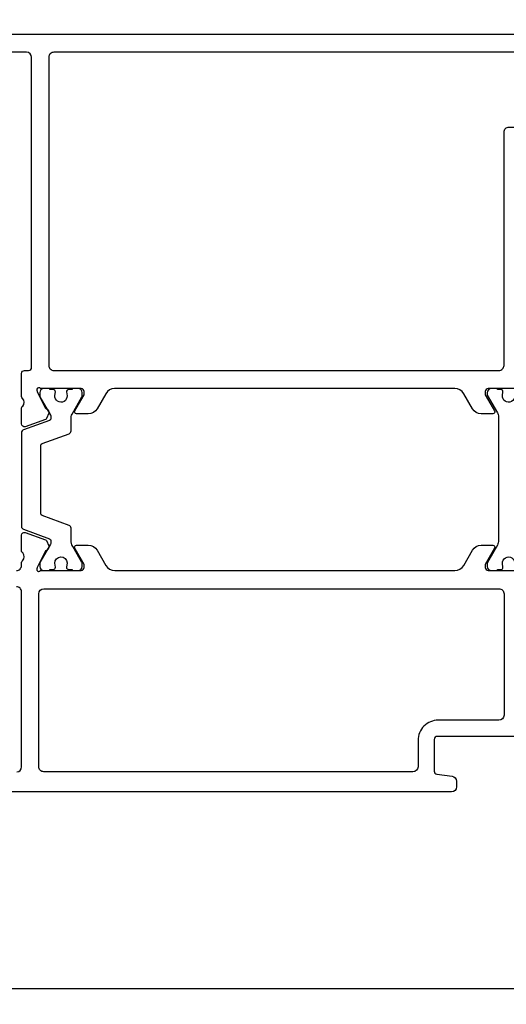
# Model space of a CAD drawing. Units: inches. Extents: x 0 to 260, y 0 to 43.
# Drawn here: x 130 to 132, y 2 to 6 of the extents above; entities that cross this region are included whole.
import ezdxf

# ---------------------------------------------------------------- set-up
doc = ezdxf.new("R2010")
doc.units = ezdxf.units.IN
doc.header["$MEASUREMENT"] = 0
doc.layers.add('Arcadia-Dim', color=4, linetype='Continuous')
doc.layers.add('Arcadia-Profile', color=5, linetype='Continuous')
doc.styles.get("Standard").update_dxf_attribs({"font": 'ARIALN.TTF'})
doc.dimstyles.get("Standard").update_dxf_attribs({"dimtxt": 0.09375, "dimasz": 0.09375, "dimexe": 0.18, "dimexo": 0.0625, "dimgap": 0.09, "dimtad": 0, "dimtih": 1, "dimtoh": 1, "dimdec": 4, "dimzin": 0, "dimdsep": 46, "dimlunit": 4, "dimtxsty": 'Standard', "dimcen": 0.09, "dimadec": 0, "dimazin": 0, "dimtfac": 1, "dimtdec": 4, "dimtofl": 0, "dimtmove": 0, "dimatfit": 3, "dimfxl": 1, "dimtolj": 1, "dimtzin": 0, "dimarcsym": 0})

# ---------------------------------------------------------------- blocks, each defined once
blk = doc.blocks.new('*D344')
at = {"layer": 'Arcadia-Dim', "color": 0, "lineweight": -2}
for p, q in [((129.647082076468, 2.993782217377429), (128.2731574587134, 2.993782217377429)), ((128.6331574587134, 2.806282217377429), (128.6331574587134, 2.413783461636173)), ((133.1485498282856, 2.226283461636171), (128.2731574587134, 2.226283461636173)), ((128.6331574587134, 2.226283461636173), (128.6331574587134, 1.809228194491375)), ((128.6331574587134, 1.809228194491375), (128.4456574587135, 1.809228194491375))]:
    blk.add_line(p, q, dxfattribs=at)
at = {"layer": 'Arcadia-Dim', "color": 0}
for points in [[(128.6019074587134, 2.806282217377429), (128.6644074587135, 2.806282217377429), (128.6331574587134, 2.993782217377429)], [(128.6019074587134, 2.413783461636173), (128.6644074587135, 2.413783461636173), (128.6331574587134, 2.226283461636173)]]:
    blk.add_solid(points, dxfattribs=at)
at = {"layer": 'Defpoints', "color": 0}
for p in [(129.772082076468, 2.993782217377429), (128.6331574587134, 2.226283461636173), (133.2735498282856, 2.226283461636171)]:
    blk.add_point(p, dxfattribs=at)
at = {"layer": 'Arcadia-Dim', "color": 0, "lineweight": -3, "insert": (128.1740817424788, 1.809228194491396), "char_height": 0.1875, "attachment_point": 5}
blk.add_mtext('\\A1;{\\H1.000000x;\\S3/4;}"', dxfattribs=at)
blk = doc.blocks.new('*D345')
at = {"layer": 'Arcadia-Dim', "color": 0, "lineweight": -2}
for p, q in [((129.0816056088465, 5.947612349484074), (126.8593578177832, 5.947612349484074)), ((127.2193578177832, 5.760112349484074), (127.2193578177832, 4.489279078820697)), ((127.2193578177832, 2.413783461636173), (127.2193578177832, 3.68461673229955)), ((133.1485498282857, 2.226283461636171), (126.8593578177832, 2.226283461636173))]:
    blk.add_line(p, q, dxfattribs=at)
at = {"layer": 'Arcadia-Dim', "color": 0}
for points in [[(127.1881078177832, 5.760112349484074), (127.2506078177832, 5.760112349484074), (127.2193578177832, 5.947612349484074)], [(127.1881078177832, 2.413783461636173), (127.2506078177832, 2.413783461636173), (127.2193578177832, 2.226283461636173)]]:
    blk.add_solid(points, dxfattribs=at)
at = {"layer": 'Defpoints', "color": 0}
for p in [(127.2193578177832, 5.947612349484074), (129.2066056088465, 5.947612349484074), (133.2735498282857, 2.226283461636171)]:
    blk.add_point(p, dxfattribs=at)
at = {"layer": 'Arcadia-Dim', "color": 0, "lineweight": -3, "insert": (127.2193578177832, 4.086947905560144), "char_height": 0.1875, "attachment_point": 5}
blk.add_mtext('\\A1;3{\\H1.000000x;\\S3/4;}"', dxfattribs=at)
blk = doc.blocks.new('*D358')
at = {"layer": 'Arcadia-Dim', "color": 0, "lineweight": -2}
for p, q in [((128.9450135890477, 5.678598246326828), (128.9450135890477, 7.555320112728267)), ((133.0015299149909, 5.895381457096277), (133.0015299149909, 7.555320112728267)), ((129.1325135890477, 7.195320112728268), (130.5935573932199, 7.195320112728268)), ((132.8140299149909, 7.195320112728268), (131.3529861108188, 7.195320112728268))]:
    blk.add_line(p, q, dxfattribs=at)
at = {"layer": 'Arcadia-Dim', "color": 0}
for points in [[(129.1325135890477, 7.226570112728268), (129.1325135890477, 7.164070112728268), (128.9450135890477, 7.195320112728268)], [(132.8140299149909, 7.226570112728268), (132.8140299149909, 7.164070112728268), (133.0015299149909, 7.195320112728268)]]:
    blk.add_solid(points, dxfattribs=at)
at = {"layer": 'Defpoints', "color": 0}
for p in [(133.0015299149909, 7.195320112728268), (133.0015299149909, 5.770381457096277), (128.9450135890477, 5.553598246326828)]:
    blk.add_point(p, dxfattribs=at)
at = {"layer": 'Arcadia-Dim', "color": 0, "lineweight": -3, "insert": (130.9732717520193, 7.195320112728268), "char_height": 0.1875, "attachment_point": 5}
blk.add_mtext('\\A1;4{\\H1.000000x;\\S1/16;}"', dxfattribs=at)
blk = doc.blocks.new('*D347')
at = {"layer": 'Arcadia-Dim', "color": 0, "lineweight": -2}
for p, q in [((128.9450135890477, 7.074892460387218), (128.9450135890477, 8.055320112728268)), ((134.1839253068876, 5.601282705516837), (134.1839253068876, 8.055320112728268)), ((129.1325135890477, 7.695320112728268), (131.2374494957166, 7.695320112728268)), ((133.9964253068876, 7.695320112728268), (131.8914894002187, 7.695320112728268))]:
    blk.add_line(p, q, dxfattribs=at)
at = {"layer": 'Arcadia-Dim', "color": 0}
for points in [[(129.1325135890477, 7.726570112728268), (129.1325135890477, 7.664070112728268), (128.9450135890477, 7.695320112728268)], [(133.9964253068876, 7.726570112728268), (133.9964253068876, 7.664070112728268), (134.1839253068876, 7.695320112728268)]]:
    blk.add_solid(points, dxfattribs=at)
at = {"layer": 'Defpoints', "color": 0}
for p in [(128.9450135890477, 7.695320112728268), (128.9450135890477, 6.949892460387218), (134.1839253068876, 5.476282705516837)]:
    blk.add_point(p, dxfattribs=at)
at = {"layer": 'Arcadia-Dim', "color": 0, "lineweight": -3, "insert": (131.5644694479676, 7.695320112728268), "char_height": 0.1875, "attachment_point": 5}
blk.add_mtext('\\A1;5{\\H1.000000x;\\S1/4;}"', dxfattribs=at)

msp = doc.modelspace()

# ---------------------------------------------------------------- linework, layer by layer
at = {"layer": 'Arcadia-Profile', "lineweight": -3}
for points in [[(129.2066056281406, 5.947612349484074), (132.8636846004753, 5.947611155105619, -0.4142134667672183)], [(131.8659004401184, 4.565714400420915), (131.7076867772114, 4.565714400422052, 0.414213562398025), (131.6958711933219, 4.553898816531727), (131.695871193323, 4.542083834177219), (131.7322532178394, 4.479068833366795, -0.5773514468482168), (131.7254316347453, 4.4672534566605), (131.679954178113, 4.46725345666357, -0.2679503216425639), (131.6458461462503, 4.486945833871459), (131.6117388537312, 4.546021972386029, 0.2679506206350741), (131.5776309497873, 4.565714250366454), (130.252606804498, 4.565712775966858, 0.267950022687263), (130.2184989884428, 4.546020497986319), (130.184391695924, 4.486944359471635, -0.2679503216573966), (130.1502836640591, 4.46725198226386), (130.1048065324462, 4.467251982263292, -0.5773502546893777), (130.0979848595009, 4.479067465803609), (130.1343663483482, 4.542082059274548), (130.1343663483504, 4.553897417578809, 0.4142135624281586), (130.122551140413, 4.565712625518585), (129.9643382287338, 4.565712625518244, 1.027209489996986), (129.9511461510722, 4.555478387468724), (129.9517035392626, 4.553719308665563), (129.9830573161628, 4.489530318201218, 0.1636231676984379), (129.9889601040929, 4.486060644072949, -0.1565051858061732), (129.9938510326967, 4.48255666793193, -0.1940090674481693), (129.997151431945, 4.469915578040172), (129.9872482764963, 4.449158055125735, -0.1717945967017505), (129.9834981191126, 4.445473718432253), (129.9049682082711, 4.417028206926147, -0.4771650072360667), (129.8902033548649, 4.427954174259298), (129.890163496343, 4.490143220246409, -0.2874063500042776), (129.8948330897018, 4.497083532886904, 0.3573795300086741), (129.8946191486428, 4.527912598421494, -0.2853163714488804), (129.8901838162464, 4.534943734284297), (129.8901838162464, 4.624790906811085, -0.4142135623730951), (129.9019991294971, 4.636606220062049), (129.9177528804983, 4.636606220062049, 0.4142135623730951), (129.9295681937493, 4.648421533313012), (129.9295681937492, 5.857027386025833, 0.4142135623730951), (129.9098760049977, 5.876719574777439), (129.6503895994956, 5.876719574777439)], [(129.87049162883, 3.856794253214047, 0.4147840584960936), (129.8901837789037, 3.876524791897395), (129.8901837789036, 3.887556960198594, -0.2855077576671059), (129.8946191486434, 3.894593932589714, 0.3573795300010849), (129.8948330897017, 3.925422998123735, -0.2874241500076855), (129.890163496343, 3.932363385988537), (129.890203354643, 3.99455200992952, -0.4771742640147315), (129.904968522459, 4.005478210278283), (129.9834981191126, 3.977032812578727, -0.1717938978436384), (129.9872485418538, 3.97334791962271), (129.9971514319451, 3.952591028194888, -0.1940191420881014), (129.9938506077908, 3.939949291180937, -0.1564932745990322), (129.9889604162937, 3.93644595500848, 0.1636298424400142), (129.9830573161628, 3.93297621280999), (129.9517035392626, 3.868787222739115), (129.9511461510723, 3.867028143542484, 1.027224090002184), (129.9643382287337, 3.856793905492622), (130.122551628485, 3.856793905485574, 0.4142135624589459), (130.1343663483513, 3.868608625354227), (130.1343663483486, 3.88042402117901), (130.0990342298405, 3.941621368026972), (130.09796059535, 3.943480942118981), (130.0979846570539, 3.943439265822348), (130.0980092484055, 3.943396672144103), (130.09796059535, 3.943480942119094, -0.5752925450410432), (130.1048065867067, 3.95525439869425), (130.1502836640596, 3.955254398692886, -0.2679503216523639), (130.184391695924, 3.935562021484997), (130.2184989884428, 3.876485882970314, 0.2704961494626778), (130.2529808000858, 3.856795380355833), (131.5776339164014, 3.856795530339013, 0.2679502930358985), (131.6117413387969, 3.876487558098688), (131.6458486891948, 3.935563796869473, -0.2679503215601703), (131.6799569801085, 3.955256323650019), (131.7254328883136, 3.955256323669004, -0.5773507599997738), (131.7322537286409, 3.943442261597056), (131.6958711184925, 3.88042594652984), (131.6958711184925, 3.868610775787715, 0.4142138401643648), (131.707686375147, 3.856795530339354), (131.8659004401184, 3.856795680395293, 1.027242910018122)], [(129.8722201098858, 3.071763288107376, 0.3886990152875327), (129.8901837611915, 3.091379466535499), (129.8901837611915, 3.774088886087156, 0.4142135623730951), (129.87049157244, 3.793781074838761)], [(131.8875537729936, 3.210396647912943), (131.5089725223037, 3.210396221539667, 0.4142135623730953), (131.4971572090531, 3.198580908288704), (131.497157209053, 3.074987318362445, 0.375050232435627), (131.507376002936, 3.063280365237687), (131.5667594622035, 3.055182029399816, -0.3750502324355267), (131.5837907855769, 3.035670440588887), (131.583790785577, 3.013475029141886, -0.4142134605456762), (131.5640986036717, 2.993782840390622), (129.772082076468, 2.993782217377429, -0.4142333113067737)]]:
    msp.add_lwpolyline(points, format="xyb", dxfattribs=at)
for points in [[(131.7885801536205, 5.585133439729588), (132.2021161174226, 5.585133439739024, 0.4142135623668517), (132.2218083061735, 5.604825628490289), (132.2218083061735, 5.723120504868461, -0.4142135623736153), (132.241500494925, 5.742812693620066), (132.2730078165468, 5.74281269362018, 0.4142135623736153), (132.2927000052984, 5.762504882371331), (132.2927000052984, 5.857027312250011, 0.4142135435268887), (132.2730078178139, 5.876719501001275), (130.0162137704681, 5.876719646216542, 0.4142135812193017), (129.9965215804494, 5.857027457464937), (129.9965215804494, 4.656298408813654, 0.4142135623730951), (130.016213769201, 4.636606220062049), (131.7491957761384, 4.636606220062049, 0.4142135623795986), (131.7688879648896, 4.656298408813881), (131.7688879648696, 5.565441250977642, -0.4142135623732252)], [(129.9571581276686, 3.766219130762124, -0.4140981557971756), (129.9768503133978, 3.785903561522331), (131.7491473264951, 3.785903696001696, -0.4142137758821138), (131.7688395168865, 3.766211494535468), (131.7688392114084, 3.293103519452074, -0.4128370014755248), (131.7492396054076, 3.273411561055354), (131.5129110436562, 3.27341181188467, 0.4142138732379183), (131.4341422050482, 3.194643056878931), (131.4341422050482, 3.092242837766661, -0.4142135334639678), (131.4144500182404, 3.072550649015397), (129.9768503184241, 3.072550507121036, -0.4142135920942545), (129.9571581276742, 3.092242695872414)]]:
    msp.add_lwpolyline(points, format="xyb", close=True, dxfattribs=at)
at = {"layer": 'Arcadia-Profile'}
for points in [[(129.9650141312209, 4.344374522054636, -0.31576057), (129.9702093949553, 4.35178087909253), (130.0753743687186, 4.389857852405953, 0.31576057), (130.0831672637295, 4.400967387765831), (130.0831673870025, 4.418445916140171), (130.0831675847121, 4.448203019262564, -0.10142645), (130.0869782662371, 4.46679540124137), (130.1254350577611, 4.534076148440817, 0.13165423), (130.126490340101, 4.538014676381408), (130.126490340101, 4.55008236196636, 0.41421356), (130.1107365288418, 4.565836173225534), (130.0871059925303, 4.565835672650109), (130.0871059925303, 4.561897234899902), (130.0733228581559, 4.561897234899902, 0.45302919), (130.0655131487727, 4.552993903272977), (130.0673579752422, 4.537920876184898, -1.1000414), (130.020327199616, 4.539165162970903), (130.0220264901768, 4.553064370588799, 0.45031481), (130.0142078421153, 4.561897234899902), (130.000460362024, 4.561897234899902), (130.000460362024, 4.565836173225534), (129.9768297355223, 4.565836173225534, 0.41421356), (129.961075924657, 4.55008236196636), (129.961075924657, 4.538014676381408, 0.13165422), (129.962131206603, 4.534076148440817), (130.0033432078732, 4.462693870026896, -0.13166587), (130.0043985087238, 4.458755018346892), (130.0043985158129, 4.449269206742656, -0.31576058), (129.9992032524724, 4.441862849704875), (129.8979767093703, 4.405211877969122, 0.31576057), (129.8901838139655, 4.394102342215319), (129.8901838139655, 4.028649820491295, 0.31576057), (129.8979767093703, 4.017540285131417), (129.9992032453831, 3.980889297641965, -0.31576057), (130.0043985087238, 3.973482940604071), (130.0043985087238, 3.963996730430039, -0.13165251), (130.0033432078732, 3.960058292679832), (129.9621309947151, 3.888676645991267, 0.13165249), (129.9610756934707, 3.88473820824106), (129.9610756934707, 3.872670434828819, 0.41421356), (129.9768294444717, 3.856916683827648), (130.0004600185922, 3.856916467213636), (130.0004600185922, 3.860854995154113), (130.0142074990775, 3.860854995154113, 0.45031118), (130.0220261581666, 3.869687764942682), (130.0201583666665, 3.885915253685425, -0.9941088500000002), (130.0674073010244, 3.886994249752888), (130.0654928811781, 3.869593270793416, 0.4466845700000001), (130.0733225147241, 3.860854995154113), (130.0871056490985, 3.860854995154113), (130.0871056490985, 3.856916467213636), (130.1107363279814, 3.856916683827648, 0.41421356), (130.1264900789826, 3.872670434828819), (130.1264900789826, 3.88473820824106, 0.1316525), (130.1254347777382, 3.888676645991267), (130.0894990711961, 3.950919115978877, -0.1316525), (130.0831672637295, 3.974549742480576), (130.0831672637295, 4.021784774940897, 0.31576057), (130.0753743687186, 4.032894310694587), (129.9702093949553, 4.07097128400801, -0.31576057), (129.9650141312209, 4.078377641045904), (129.9650141312209, 4.344374522054636)], [(131.8101089923692, 4.536697415090884, -1.076348620000005), (131.7630362601716, 4.539084870455326), (131.7647676198557, 4.552956030882683, 0.449113410000006), (131.7569452511521, 4.561757660231592), (131.7431619809015, 4.561757660231592), (131.7431619809015, 4.565696188172069), (131.7195314146579, 4.565696188172069, 0.41421355999999), (131.7037776033987, 4.549942376912895), (131.7037776033987, 4.539672156508004), (131.7428792302155, 4.47194615356102, -0.1316522900000041), (131.7471003587876, 4.456192492750119), (131.7471000582848, 3.974409645181594, -0.1014267000000001), (131.7432893842428, 3.955817209639917), (131.7048325852359, 3.888536516003341, 0.131651800000003), (131.7037773028959, 3.884597988456562), (131.7037773028959, 3.872530302871609, 0.4142135600000105), (131.7195311141551, 3.856776491612436), (131.7431616803988, 3.856776942563556), (131.7431616803988, 3.860715470110221), (131.7569449506492, 3.860715470110221, 0.4530297400000312), (131.7647543989141, 3.869618661528761), (131.7629097583388, 3.884691737847333, -1.100046589999983), (131.8099401235798, 3.883447454212046)]]:
    msp.add_lwpolyline(points, format="xyb", dxfattribs=at)

# ---------------------------------------------------------------- dimensions: what is measured, and where the dimension line sits
at = {"layer": 'Arcadia-Dim', "lineweight": -3}
for base, p1, p2, angle, picture, middle in [((128.9450135890477, 7.695320112728268), (134.1839253068876, 5.476282705516837), (128.9450135890477, 6.949892460387218), 180, '*D347', (131.5644694479676, 7.695320112728268)), ((133.0015299149909, 7.195320112728268), (128.9450135890477, 5.553598246326828), (133.0015299149909, 5.770381457096277), 180, '*D358', (130.9732717520193, 7.195320112728268)), ((127.2193578177832, 5.947612349484074), (133.2735498282857, 2.226283461636171), (129.2066056088465, 5.947612349484074), 270, '*D345', (127.2193578177832, 4.086947905560144))]:
    dim = msp.add_linear_dim(base=base, p1=p1, p2=p2, angle=angle, dimstyle='Standard', override={"dimscale": 2}, dxfattribs=at)
    dim.commit()
    dim.dimension.update_dxf_attribs({"geometry": picture, "text_midpoint": middle})
dim = msp.add_linear_dim(base=(128.6331574587134, 2.226283461636173), p1=(129.772082076468, 2.993782217377429), p2=(133.2735498282856, 2.226283461636171), angle=270, dimstyle='Standard', override={"dimscale": 2}, dxfattribs=at)
dim.commit()
dim.dimension.update_dxf_attribs({"geometry": '*D344', "text_midpoint": (128.1740817424788, 1.809228194491396), "dimtype": 160})

doc.saveas('drawing.dxf')
